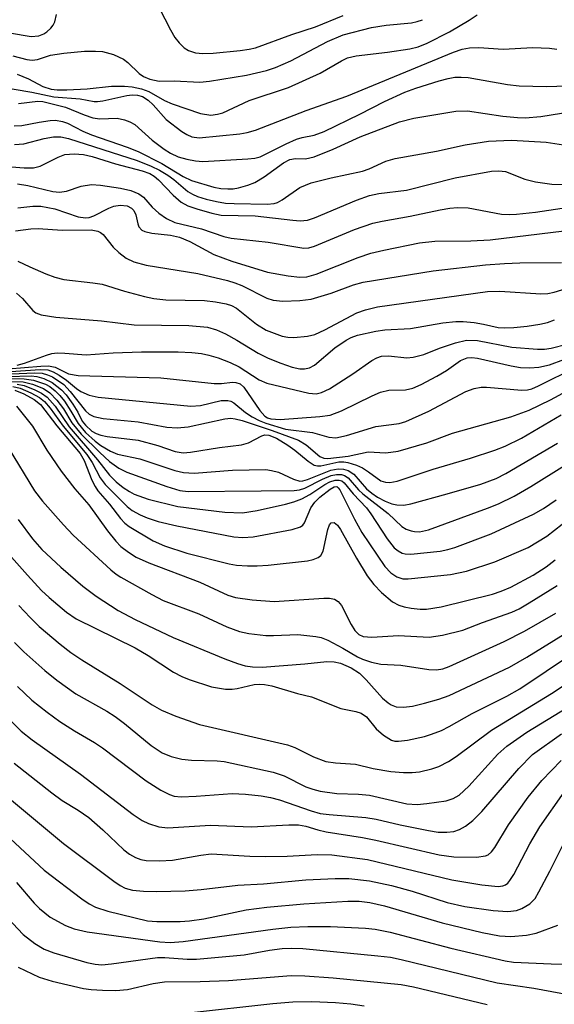
# Model space of a CAD drawing. Units: inches. Extents: x 1261760 to 1267760, y 473455 to 477455.
# Drawn here: x 1262026 to 1262107, y 473766 to 473915 of the extents above; entities that cross this region are included whole.
import ezdxf

# ---------------------------------------------------------------- set-up
doc = ezdxf.new("R2010")
doc.units = ezdxf.units.IN
doc.header["$MEASUREMENT"] = 0
doc.layers.add('Undefined', color=1, linetype='Continuous')

msp = doc.modelspace()

# ---------------------------------------------------------------- linework, layer by layer
at = {"layer": 'Undefined'}
for points, elevation in [([(1262046.18, 473918.65), (1262048.69, 473913.69), (1262049.36, 473912.55), (1262050.01, 473911.71), (1262050.78, 473910.99), (1262051.45, 473910.57), (1262052.52, 473910.23), (1262053.62, 473910.09), (1262055.18, 473910.16), (1262059.29, 473910.55), (1262060.67, 473910.74), (1262061.64, 473910.96), (1262067.14, 473912.97), (1262070.75, 473914.16), (1262074.93, 473915.9)], 78), ([(1262024.22, 473913.22), (1262027.54, 473912.71), (1262028.68, 473912.79), (1262029.45, 473913.07), (1262029.91, 473913.38), (1262030.52, 473913.97), (1262030.86, 473914.41), (1262031.1, 473914.9), (1262031.36, 473916.01)], 78), ([(1262025.39, 473906.94), (1262027.12, 473906.25), (1262029.32, 473905.11), (1262030.55, 473904.68), (1262031.49, 473904.56), (1262032.93, 473904.56), (1262036.03, 473904.72), (1262039.72, 473905.12), (1262041.72, 473905.15), (1262042.86, 473905.03), (1262044.29, 473904.72), (1262045.39, 473904.34), (1262047.77, 473902.97), (1262048.98, 473902.47), (1262053.28, 473900.99), (1262054.84, 473900.75), (1262055.87, 473900.86), (1262056.64, 473901.08), (1262060.67, 473902.98), (1262066.65, 473904.92), (1262071.45, 473907.1), (1262074.69, 473909.01), (1262075.6, 473909.42), (1262076.94, 473909.73), (1262081.69, 473910.3), (1262085.06, 473910.81), (1262086.32, 473911.12), (1262087.69, 473911.67), (1262091.13, 473913.41), (1262094.11, 473915.18), (1262095.3, 473915.98)], 82), ([(1262024.73, 473909.76), (1262026.89, 473909.21), (1262027.7, 473909.1), (1262028.47, 473909.19), (1262030.47, 473909.86), (1262032.5, 473910.16), (1262035.62, 473910.45), (1262037.29, 473910.48), (1262038.38, 473910.4), (1262040.02, 473909.93), (1262041.57, 473909.25), (1262042.22, 473908.76), (1262043.94, 473907.04), (1262044.61, 473906.6), (1262045.56, 473906.19), (1262046.98, 473905.91), (1262049.28, 473905.94), (1262053.16, 473905.76), (1262054.61, 473905.89), (1262060.27, 473906.82), (1262063.3, 473907.5), (1262064.64, 473907.97), (1262067, 473909.01), (1262072.54, 473911.92), (1262074.95, 473912.93), (1262079.23, 473914.06), (1262081.49, 473914.41), (1262085.35, 473914.78), (1262086.17, 473914.95), (1262087, 473915.24)], 80), ([(1262019.53, 473905.58), (1262027.61, 473904.25), (1262030.99, 473903.52), (1262034.96, 473903.22), (1262037.08, 473902.82), (1262037.61, 473902.79), (1262038.44, 473902.89), (1262042.05, 473903.74), (1262042.87, 473903.81), (1262043.67, 473903.77), (1262044.43, 473903.55), (1262045.32, 473903), (1262046.09, 473902.28), (1262048.04, 473900.07), (1262050.43, 473898.27), (1262051.17, 473897.79), (1262051.95, 473897.42), (1262053.06, 473897.29), (1262059.25, 473897.91), (1262060.35, 473898.11), (1262061.63, 473898.46), (1262069.34, 473901.42), (1262075.48, 473903.62), (1262091.72, 473910.31), (1262093.03, 473910.76), (1262094.14, 473910.97), (1262095.56, 473911), (1262099.27, 473910.74), (1262103.75, 473911.02), (1262106.29, 473910.91), (1262107.41, 473910.75)], 84), ([(1262025.62, 473902.49), (1262028.55, 473902.84), (1262029.31, 473902.83), (1262032.74, 473901.96), (1262035.56, 473900.76), (1262036.88, 473900.34), (1262037.98, 473900.19), (1262040.59, 473900.25), (1262041.72, 473900), (1262042.54, 473899.7), (1262043.3, 473899.29), (1262045.91, 473896.95), (1262047.74, 473895.55), (1262048.68, 473894.96), (1262049.89, 473894.42), (1262051.2, 473894.03), (1262052.52, 473893.78), (1262053.62, 473893.7), (1262060.47, 473894.08), (1262061.51, 473894.2), (1262062.34, 473894.42), (1262066.26, 473896.38), (1262067.86, 473897.1), (1262068.69, 473897.35), (1262070.56, 473897.69), (1262072.06, 473898.23), (1262077.5, 473900.89), (1262081.21, 473902.81), (1262084.31, 473904.21), (1262085.97, 473904.83), (1262089.56, 473905.95), (1262090.91, 473906.32), (1262091.9, 473906.49), (1262092.89, 473906.53), (1262093.96, 473906.44), (1262099.94, 473905.4), (1262101.68, 473905.17), (1262105.85, 473905.08), (1262108.98, 473905.21)], 86), ([(1262024.96, 473899.09), (1262026.13, 473899.16), (1262028.76, 473899.69), (1262030.42, 473899.94), (1262031.24, 473899.96), (1262032.29, 473899.77), (1262033.06, 473899.49), (1262035.36, 473898.3), (1262036.71, 473897.72), (1262042.1, 473895.86), (1262043.8, 473895.19), (1262047.38, 473893.41), (1262050.63, 473891.43), (1262051.89, 473890.82), (1262055.31, 473889.77), (1262056.34, 473889.58), (1262057.42, 473889.51), (1262058.23, 473889.54), (1262059.06, 473889.68), (1262060.45, 473890.07), (1262061.51, 473890.49), (1262062.92, 473891.35), (1262065.9, 473893.5), (1262066.84, 473894.01), (1262067.71, 473894.16), (1262069.23, 473894.07), (1262070.56, 473894.39), (1262073.45, 473895.57), (1262077.53, 473897.42), (1262083.53, 473899.7), (1262085.66, 473900.26), (1262092.09, 473901.34), (1262093.82, 473901.37), (1262099.19, 473900.6), (1262101.45, 473900.37), (1262102.59, 473900.33), (1262104.98, 473900.53), (1262109.7, 473901.31)], 88), ([(1262024.98, 473896.28), (1262026.41, 473896.39), (1262029.49, 473897.17), (1262030.9, 473897.42), (1262032.05, 473897.42), (1262033.22, 473897.19), (1262043.66, 473893.82), (1262045.74, 473893), (1262047.01, 473892.39), (1262048.29, 473891.62), (1262049.21, 473890.93), (1262051.33, 473889.12), (1262052.04, 473888.7), (1262052.8, 473888.37), (1262054.11, 473887.95), (1262055.71, 473887.59), (1262057.06, 473887.38), (1262058.38, 473887.29), (1262063.4, 473887.22), (1262064.47, 473887.31), (1262064.97, 473887.47), (1262065.69, 473887.87), (1262068.36, 473889.75), (1262070.09, 473890.43), (1262073.1, 473891.19), (1262077.89, 473892.24), (1262078.92, 473892.59), (1262081.45, 473893.72), (1262082.87, 473894.12), (1262089.12, 473895.28), (1262093.49, 473896.23), (1262097.01, 473896.78), (1262100.54, 473896.94), (1262105.81, 473896.63), (1262109.76, 473896.02)], 90), ([(1262022.57, 473893.01), (1262026.45, 473892.71), (1262027.86, 473892.71), (1262028.89, 473892.98), (1262031.63, 473894.36), (1262032.66, 473894.73), (1262034.07, 473894.87), (1262035.5, 473894.75), (1262036.78, 473894.47), (1262040.35, 473893.33), (1262044.4, 473892.27), (1262045.56, 473891.85), (1262046.22, 473891.46), (1262046.89, 473890.91), (1262049.1, 473888.58), (1262050.34, 473887.5), (1262051.32, 473886.97), (1262052.72, 473886.49), (1262055.01, 473885.83), (1262056.38, 473885.55), (1262061.56, 473885.45), (1262067.28, 473884.75), (1262068.42, 473884.68), (1262069.5, 473884.78), (1262070.61, 473885.11), (1262076.95, 473887.83), (1262078.93, 473888.52), (1262080.36, 473888.82), (1262084.56, 473889.33), (1262091.95, 473891.23), (1262097.47, 473892.2), (1262098.59, 473892.27), (1262099.6, 473892.15), (1262102.53, 473891), (1262104.18, 473890.58), (1262106.68, 473890.22), (1262108.51, 473890.2)], 92), ([(1262025.45, 473890.27), (1262027, 473890.05), (1262030.82, 473889.14), (1262031.84, 473889.03), (1262032.92, 473889.18), (1262035.12, 473889.92), (1262036.71, 473890.18), (1262038.06, 473890.11), (1262041.11, 473889.65), (1262042.7, 473889.28), (1262043.91, 473888.79), (1262044.58, 473888.26), (1262045.92, 473886.74), (1262046.95, 473885.82), (1262048.08, 473885.03), (1262049.38, 473884.44), (1262053.44, 473883.44), (1262056.81, 473882.31), (1262057.91, 473882.02), (1262063.53, 473881.45), (1262068.96, 473880.53), (1262069.75, 473880.58), (1262070.59, 473880.81), (1262076.65, 473883.33), (1262079.45, 473884.33), (1262080.87, 473884.64), (1262085.15, 473885.37), (1262089.71, 473886.36), (1262091.16, 473886.61), (1262092.32, 473886.7), (1262093.96, 473886.64), (1262099.03, 473885.7), (1262100.16, 473885.63), (1262101.3, 473885.68), (1262104.18, 473886.01), (1262112.27, 473887.21)], 94), ([(1262025.52, 473886.67), (1262027.76, 473886.92), (1262029.02, 473886.89), (1262031.13, 473886.48), (1262034.67, 473885.29), (1262035.79, 473885.12), (1262036.33, 473885.18), (1262037.07, 473885.43), (1262039.33, 473886.6), (1262040.07, 473886.9), (1262041.04, 473887.06), (1262042.11, 473886.93), (1262042.8, 473886.61), (1262043.11, 473886.25), (1262043.43, 473885.56), (1262043.72, 473884.22), (1262043.91, 473883.77), (1262044.35, 473883.26), (1262044.8, 473883.04), (1262045.86, 473882.81), (1262048.72, 473882.48), (1262050.06, 473882.18), (1262051.65, 473881.52), (1262055.28, 473879.54), (1262058.03, 473878.53), (1262063.44, 473876.89), (1262066.61, 473876.31), (1262068.34, 473876.11), (1262069.43, 473876.18), (1262070.86, 473876.56), (1262077.24, 473879.09), (1262079.17, 473879.75), (1262081.11, 473880.22), (1262086.55, 473881.33), (1262088.9, 473881.59), (1262094.33, 473881.63), (1262097.29, 473881.78), (1262112.28, 473883.63)], 96), ([(1262025.16, 473883.16), (1262027.49, 473883.47), (1262028.61, 473883.53), (1262032.24, 473883.27), (1262036.64, 473883.28), (1262037.65, 473883.12), (1262038.09, 473882.9), (1262038.47, 473882.57), (1262040, 473880.66), (1262040.85, 473879.84), (1262041.95, 473879.02), (1262043.11, 473878.43), (1262045.01, 473877.95), (1262052.86, 473876.66), (1262057.37, 473875.59), (1262058.49, 473875.27), (1262059.56, 473874.86), (1262063.32, 473872.9), (1262064.32, 473872.61), (1262065.79, 473872.48), (1262068.37, 473872.57), (1262070.06, 473872.79), (1262073.12, 473873.67), (1262076.54, 473874.92), (1262077.96, 473875.35), (1262088.6, 473877.08), (1262096.58, 473877.97), (1262099.45, 473878.2), (1262101.77, 473878.31), (1262108.14, 473878.33)], 98), ([(1262025.48, 473878.55), (1262027.33, 473877.69), (1262029.76, 473876.61), (1262031.12, 473876.09), (1262032.47, 473875.78), (1262036.9, 473875.27), (1262038.3, 473875.03), (1262041.69, 473873.97), (1262044.77, 473873.15), (1262046.15, 473872.85), (1262048.01, 473872.68), (1262053.87, 473872.58), (1262055.53, 473872.38), (1262057.16, 473872.07), (1262057.95, 473871.8), (1262058.73, 473871.4), (1262061.77, 473868.97), (1262063.23, 473868.05), (1262065.69, 473867.16), (1262066.54, 473866.98), (1262067.43, 473866.95), (1262069.51, 473867.14), (1262070.64, 473867.41), (1262072.16, 473868.1), (1262077.04, 473870.7), (1262078.36, 473871.16), (1262080.16, 473871.6), (1262096.9, 473873.94), (1262098.74, 473873.98), (1262104.99, 473873.59), (1262106.06, 473873.64), (1262106.99, 473873.82), (1262110.17, 473874.78)], 100), ([(1262025.28, 473873.69), (1262026.23, 473872.86), (1262027.79, 473871.03), (1262028.26, 473870.7), (1262029.04, 473870.37), (1262031.3, 473870.03), (1262038.24, 473869.47), (1262043.18, 473868.84), (1262051.49, 473868.77), (1262054.32, 473868.49), (1262055.7, 473868.08), (1262057.04, 473867.5), (1262058.8, 473866.52), (1262062.03, 473864.54), (1262063.57, 473863.78), (1262065.49, 473863.02), (1262067.2, 473862.45), (1262068.35, 473862.19), (1262069.06, 473862.16), (1262069.83, 473862.34), (1262070.58, 473862.75), (1262073.67, 473865.38), (1262075.41, 473866.55), (1262076.15, 473866.92), (1262077.14, 473867.28), (1262079.92, 473867.92), (1262081.3, 473868.11), (1262085.2, 473868.32), (1262090.11, 473869.15), (1262092.08, 473869.37), (1262093.19, 473869.37), (1262094.86, 473869.2), (1262096.25, 473868.98), (1262098.49, 473868.48), (1262099.45, 473868.39), (1262100.9, 473868.45), (1262102.89, 473868.67), (1262104.85, 473868.96), (1262105.98, 473869.24), (1262107.06, 473869.64)], 102), ([(1262025.38, 473862.72), (1262026.51, 473863.05), (1262029.84, 473864.27), (1262030.68, 473864.49), (1262031.5, 473864.6), (1262032.62, 473864.58), (1262035.87, 473864.29), (1262039.98, 473864.62), (1262044.3, 473864.78), (1262049.88, 473864.78), (1262051.95, 473864.68), (1262053.43, 473864.49), (1262054.55, 473864.24), (1262055.93, 473863.84), (1262057.77, 473863.16), (1262059.16, 473862.49), (1262062.16, 473860.53), (1262063.35, 473860), (1262069.74, 473858.47), (1262070.83, 473858.38), (1262071.63, 473858.56), (1262072.89, 473859.16), (1262076.4, 473861.43), (1262079.3, 473863.44), (1262080.04, 473863.85), (1262080.78, 473864.1), (1262081.82, 473864.17), (1262084.62, 473863.85), (1262085.59, 473863.94), (1262087.22, 473864.37), (1262089.59, 473865.31), (1262092.02, 473866.15), (1262093.67, 473866.52), (1262095.38, 473866.46), (1262100.58, 473865.46), (1262104.46, 473865.17), (1262105.56, 473865.18), (1262106.56, 473865.3), (1262108.95, 473865.92)], 104), ([(1262024.03, 473862.16), (1262029.02, 473862.58), (1262030.17, 473862.61), (1262031.16, 473862.41), (1262033.19, 473861.42), (1262034.65, 473861.16), (1262047.22, 473860.83), (1262055.33, 473859.96), (1262056.46, 473859.97), (1262058.12, 473860.15), (1262058.64, 473860.12), (1262059.28, 473859.88), (1262059.84, 473859.39), (1262062.26, 473855.82), (1262063.04, 473854.98), (1262063.43, 473854.75), (1262063.94, 473854.58), (1262065.35, 473854.49), (1262071.39, 473854.91), (1262072.95, 473855.12), (1262074.71, 473855.79), (1262079.33, 473858.08), (1262080.63, 473858.64), (1262081.87, 473858.92), (1262084.44, 473859), (1262085.53, 473859.24), (1262086.81, 473859.79), (1262089.17, 473861.05), (1262090.63, 473861.92), (1262092.76, 473863.44), (1262093.77, 473863.84), (1262094.52, 473863.91), (1262095.36, 473863.81), (1262100.49, 473862.64), (1262101.92, 473862.39), (1262103.29, 473862.35), (1262104.66, 473862.42), (1262106.32, 473862.78), (1262108.49, 473863.6)], 106), ([(1262024.45, 473861.79), (1262028.92, 473862.09), (1262030.07, 473862), (1262030.86, 473861.74), (1262031.78, 473861.21), (1262032.91, 473860.44), (1262034.41, 473859.2), (1262035.1, 473858.74), (1262036.35, 473858.2), (1262037.71, 473857.87), (1262051.8, 473856.51), (1262053.28, 473856.59), (1262056.4, 473857.34), (1262057.43, 473857.38), (1262057.85, 473857.27), (1262058.33, 473857.01), (1262060.12, 473855.55), (1262061.11, 473854.89), (1262062.16, 473854.32), (1262063.21, 473853.9), (1262066.19, 473853.03), (1262070.3, 473852.48), (1262072.79, 473851.78), (1262073.81, 473851.68), (1262075.45, 473852.02), (1262079.92, 473853.42), (1262083.46, 473853.89), (1262084.45, 473854.15), (1262087.96, 473855.76), (1262093.59, 473858.71), (1262094.88, 473859.19), (1262095.9, 473859.38), (1262096.75, 473859.41), (1262102.12, 473858.92), (1262102.97, 473858.98), (1262103.64, 473859.16), (1262104.64, 473859.58), (1262110.34, 473862.42)], 108), ([(1262022.23, 473860.7), (1262026.46, 473860.66), (1262027.86, 473860.48), (1262029.69, 473859.83), (1262030.34, 473859.47), (1262031.2, 473858.81), (1262031.88, 473858.13), (1262032.58, 473857.24), (1262033.58, 473855.76), (1262034.68, 473853.85), (1262035.81, 473852.52), (1262037.23, 473851.2), (1262038.11, 473850.52), (1262039.59, 473849.66), (1262040.63, 473849.2), (1262044.04, 473848.48), (1262049.34, 473846.75), (1262050.68, 473846.43), (1262052.3, 473846.33), (1262058.12, 473846.8), (1262063.2, 473846.88), (1262064.04, 473846.75), (1262065.1, 473846.46), (1262067.4, 473845.4), (1262068.36, 473845.12), (1262068.82, 473845.14), (1262069.53, 473845.34), (1262073.07, 473846.77), (1262074.19, 473846.96), (1262075.01, 473846.93), (1262075.71, 473846.7), (1262076.56, 473846.17), (1262078.49, 473843.95), (1262079.28, 473843.27), (1262080.17, 473842.69), (1262081.34, 473842.06), (1262082.35, 473841.66), (1262083.12, 473841.51), (1262084.15, 473841.48), (1262085.21, 473841.64), (1262090.76, 473843.16), (1262095.85, 473844.63), (1262098.21, 473845.49), (1262099.67, 473846.26), (1262107.54, 473850.87)], 114), ([(1262024.05, 473861.03), (1262027.52, 473861.09), (1262028.37, 473861), (1262029.46, 473860.71), (1262030.74, 473860.1), (1262032.16, 473858.99), (1262032.83, 473858.22), (1262033.85, 473856.81), (1262034.61, 473855.59), (1262035.3, 473854.22), (1262035.76, 473853.6), (1262036.74, 473852.72), (1262037.4, 473852.34), (1262038.11, 473852.08), (1262039.08, 473851.9), (1262043.78, 473851.32), (1262046.8, 473850.5), (1262049.4, 473849.61), (1262050.63, 473849.42), (1262051.76, 473849.5), (1262056.17, 473850.23), (1262059.51, 473850.63), (1262060.55, 473850.95), (1262062.59, 473852.01), (1262063.06, 473852.13), (1262063.66, 473852.12), (1262064.83, 473851.65), (1262066.56, 473850.59), (1262067.62, 473849.84), (1262069.65, 473848.12), (1262070.54, 473847.56), (1262071.03, 473847.44), (1262071.56, 473847.44), (1262074.31, 473848.02), (1262075.07, 473848.05), (1262075.63, 473847.96), (1262076.95, 473847.55), (1262077.89, 473847.12), (1262078.81, 473846.54), (1262080.69, 473845.18), (1262081.36, 473844.94), (1262082.03, 473844.9), (1262083.15, 473845.11), (1262088.6, 473846.93), (1262094.31, 473848.6), (1262097.98, 473849.8), (1262099.57, 473850.43), (1262102.06, 473851.65), (1262108.08, 473855.19)], 112), ([(1262024.53, 473861.41), (1262028.05, 473861.58), (1262029.2, 473861.5), (1262030.03, 473861.28), (1262030.75, 473860.96), (1262032.47, 473859.78), (1262033.46, 473858.73), (1262035.77, 473855.78), (1262036.34, 473855.27), (1262037.07, 473854.91), (1262038.49, 473854.65), (1262043.8, 473854.14), (1262048.13, 473853.32), (1262049.73, 473853.2), (1262051.38, 473853.35), (1262056.96, 473854.57), (1262057.86, 473854.66), (1262058.54, 473854.6), (1262059.62, 473854.32), (1262064.14, 473852.83), (1262068.14, 473851.33), (1262069.32, 473850.64), (1262071.39, 473848.87), (1262072, 473848.59), (1262072.62, 473848.53), (1262075.68, 473848.89), (1262078.77, 473849.54), (1262081.41, 473849.42), (1262083.3, 473849.66), (1262087.67, 473850.95), (1262091.55, 473852.38), (1262100.42, 473854.88), (1262103.2, 473855.9), (1262106.47, 473857.46), (1262111.51, 473860.19)], 110), ([(1262021.67, 473860.31), (1262026.31, 473860.2), (1262027.74, 473859.85), (1262029.38, 473859.17), (1262030.37, 473858.52), (1262031.44, 473857.42), (1262032.42, 473856.09), (1262033.73, 473853.95), (1262035.14, 473852.25), (1262037.95, 473849.44), (1262039.44, 473848.1), (1262040.86, 473847.09), (1262042.07, 473846.47), (1262048.14, 473844.27), (1262050.1, 473843.69), (1262051.38, 473843.55), (1262062.46, 473843.61), (1262067.52, 473843.71), (1262068.31, 473843.81), (1262069.11, 473844.03), (1262071.79, 473845.42), (1262073.13, 473845.97), (1262073.92, 473846.14), (1262074.69, 473846.12), (1262075.13, 473845.98), (1262075.72, 473845.62), (1262077.3, 473843.8), (1262077.93, 473843.18), (1262081.79, 473840.2), (1262083.85, 473838.23), (1262084.54, 473837.83), (1262085.29, 473837.55), (1262085.8, 473837.43), (1262086.57, 473837.4), (1262087.89, 473837.69), (1262096.89, 473840.98), (1262098.53, 473841.66), (1262100.95, 473842.82), (1262103.47, 473844.27), (1262108.6, 473847.5)], 116), ([(1262024.75, 473859.49), (1262025.87, 473859.23), (1262027.49, 473858.53), (1262028.77, 473857.84), (1262029.54, 473857.21), (1262030.4, 473856.18), (1262032.37, 473853.44), (1262035.98, 473849.14), (1262036.78, 473847.94), (1262038.02, 473845.61), (1262038.75, 473844.61), (1262042.13, 473841.23), (1262042.9, 473840.66), (1262044.11, 473839.98), (1262045.15, 473839.53), (1262046.83, 473838.99), (1262049.67, 473838.29), (1262058.33, 473836.66), (1262059.69, 473836.55), (1262061.29, 473836.66), (1262067.2, 473837.75), (1262068.47, 473838.17), (1262068.82, 473838.43), (1262069.08, 473838.79), (1262070.04, 473841.07), (1262070.63, 473841.91), (1262071.41, 473842.66), (1262072.98, 473843.9), (1262073.6, 473844.25), (1262073.97, 473844.28), (1262074.21, 473844.11), (1262074.43, 473843.8), (1262076.67, 473839.33), (1262077.8, 473837.29), (1262081.3, 473832.14), (1262082.17, 473831.18), (1262083.08, 473830.55), (1262083.99, 473830.27), (1262084.84, 473830.24), (1262091.28, 473830.94), (1262093.69, 473831.41), (1262097.99, 473832.82), (1262103.08, 473835.01), (1262105.92, 473836.73), (1262109.37, 473839.48)], 120), ([(1262025.41, 473859.85), (1262026.48, 473859.62), (1262028.07, 473859), (1262029.08, 473858.5), (1262029.96, 473857.86), (1262031.16, 473856.49), (1262033.31, 473853.36), (1262037.63, 473848.35), (1262039.44, 473846.02), (1262040.44, 473845.02), (1262041.53, 473844.12), (1262042.45, 473843.51), (1262043.19, 473843.14), (1262045.31, 473842.39), (1262049.83, 473841.26), (1262056.95, 473840.37), (1262059.64, 473840.3), (1262061.87, 473840.66), (1262066.18, 473841.61), (1262067.46, 473841.96), (1262068.64, 473842.44), (1262069.89, 473843.09), (1262072.18, 473844.61), (1262072.92, 473845.01), (1262073.71, 473845.27), (1262074.36, 473845.27), (1262074.72, 473845.13), (1262075.09, 473844.86), (1262076.47, 473843.19), (1262078.47, 473841.04), (1262079.13, 473840.15), (1262081.64, 473836.34), (1262082.7, 473834.99), (1262083.28, 473834.5), (1262083.92, 473834.17), (1262084.38, 473834.06), (1262085.24, 473834.02), (1262089.69, 473834.49), (1262090.84, 473834.72), (1262091.94, 473835.04), (1262097.44, 473837.09), (1262103.85, 473840.09), (1262105.39, 473840.97), (1262107.34, 473842.28)], 118), ([(1262025.03, 473858.96), (1262026.39, 473858.36), (1262027.96, 473857.5), (1262028.94, 473856.74), (1262031.41, 473853.53), (1262034.96, 473849.32), (1262035.59, 473848.22), (1262036.73, 473845.28), (1262037.23, 473844.28), (1262037.68, 473843.64), (1262039.42, 473841.63), (1262041.12, 473839.41), (1262041.78, 473838.7), (1262042.4, 473838.22), (1262046.09, 473836.05), (1262047.77, 473835.29), (1262051.18, 473834.18), (1262057.61, 473832.54), (1262058.73, 473832.36), (1262060.39, 473832.22), (1262061.89, 473832.22), (1262063.57, 473832.34), (1262069.53, 473832.99), (1262070.38, 473833.18), (1262071.15, 473833.49), (1262071.53, 473833.8), (1262071.91, 473834.45), (1262072.61, 473837.76), (1262072.86, 473838.49), (1262073.12, 473838.79), (1262073.57, 473838.8), (1262074.07, 473838.42), (1262074.55, 473837.77), (1262076.98, 473833.4), (1262078.58, 473830.73), (1262079.62, 473829.41), (1262080.78, 473828.2), (1262082.46, 473826.77), (1262083.41, 473826.25), (1262084.2, 473826.01), (1262085.28, 473825.82), (1262086.65, 473825.67), (1262087.63, 473825.66), (1262089.84, 473826.02), (1262097.65, 473827.91), (1262098.98, 473828.38), (1262100.42, 473829.01), (1262103.84, 473830.82), (1262105.8, 473832.09), (1262107.19, 473833.16)], 122), ([(1262025.32, 473856.51), (1262027.72, 473853.44), (1262029.91, 473849.81), (1262032.09, 473846.63), (1262034.17, 473843.92), (1262036.28, 473841.49), (1262039.11, 473837.56), (1262040.39, 473836.01), (1262041.18, 473835.19), (1262042.3, 473834.32), (1262043.5, 473833.54), (1262045.39, 473832.7), (1262053.16, 473829.77), (1262057.44, 473827.78), (1262058.56, 473827.41), (1262061.11, 473827.08), (1262064.46, 473826.83), (1262071.99, 473827.32), (1262072.85, 473827.31), (1262073.65, 473827.17), (1262074.2, 473826.83), (1262074.68, 473826.23), (1262076.17, 473823.3), (1262076.74, 473822.39), (1262077.33, 473821.82), (1262077.99, 473821.51), (1262079.29, 473821.4), (1262083.38, 473821.66), (1262088.03, 473821.39), (1262090.05, 473821.68), (1262093.15, 473822.44), (1262096.13, 473823.63), (1262100.57, 473825.2), (1262101.67, 473825.72), (1262103.19, 473826.6), (1262107.45, 473829.23)], 124), ([(1262024.04, 473850.21), (1262028.02, 473843.64), (1262029.27, 473842.07), (1262032.42, 473838.46), (1262033.93, 473836.88), (1262039.62, 473831.64), (1262040.45, 473830.96), (1262041.17, 473830.51), (1262045.85, 473827.87), (1262047.58, 473826.99), (1262053.02, 473824.92), (1262057.29, 473822.97), (1262059.19, 473822.26), (1262060.6, 473821.94), (1262063.21, 473821.67), (1262064.36, 473821.65), (1262068.05, 473821.81), (1262070.8, 473821.52), (1262071.6, 473821.33), (1262072.61, 473820.92), (1262074.91, 473819.72), (1262077.14, 473818.38), (1262077.89, 473818.05), (1262079.27, 473817.6), (1262080.68, 473817.3), (1262083.71, 473817.12), (1262087.97, 473816.48), (1262089.13, 473816.41), (1262090.07, 473816.57), (1262091.07, 473816.94), (1262099.42, 473820.72), (1262102.48, 473822.31), (1262107.26, 473825.03)], 126), ([(1262025.55, 473839.28), (1262027.74, 473836.34), (1262029.14, 473834.74), (1262032.04, 473832.02), (1262035.37, 473829.17), (1262037.39, 473827.65), (1262040.77, 473825.46), (1262043.31, 473824.09), (1262049.1, 473821.35), (1262056.94, 473818.09), (1262058.88, 473817.37), (1262060.03, 473817.05), (1262061.18, 473816.86), (1262062.64, 473816.85), (1262069.12, 473817.35), (1262072.44, 473817.68), (1262073.6, 473817.65), (1262074.53, 473817.44), (1262076.15, 473816.75), (1262077.43, 473815.92), (1262078.45, 473814.91), (1262080.94, 473812.14), (1262081.77, 473811.39), (1262082.24, 473811.11), (1262083.01, 473810.83), (1262084.09, 473810.75), (1262085.46, 473810.93), (1262087.3, 473811.36), (1262089.47, 473811.96), (1262091.04, 473812.53), (1262100.22, 473816.83), (1262102.88, 473818.33), (1262109.34, 473822.35)], 128), ([(1262023.75, 473834.48), (1262026.98, 473830.8), (1262029.1, 473828.51), (1262030.24, 473827.4), (1262032.9, 473825.17), (1262034.35, 473824.2), (1262043.33, 473819.79), (1262045.31, 473818.61), (1262049.18, 473816.09), (1262050.45, 473815.42), (1262051.52, 473814.95), (1262054.92, 473813.85), (1262057.04, 473813.48), (1262058.09, 473813.48), (1262058.86, 473813.57), (1262061.44, 473814.22), (1262062.2, 473814.27), (1262063, 473814.22), (1262064.1, 473813.98), (1262067.99, 473812.84), (1262070.12, 473812.32), (1262074.61, 473810.54), (1262076.86, 473810.11), (1262077.66, 473809.86), (1262078.48, 473809.27), (1262079.95, 473807.47), (1262081.05, 473806.49), (1262082.28, 473805.74), (1262082.79, 473805.61), (1262083.33, 473805.57), (1262084.74, 473805.76), (1262087.3, 473806.31), (1262088.37, 473806.63), (1262089.9, 473807.21), (1262091.08, 473807.8), (1262094.56, 473809.77), (1262099.8, 473812.42), (1262101.77, 473813.56), (1262109.79, 473818.89)], 130), ([(1262025.65, 473826.21), (1262027.36, 473824.36), (1262028.72, 473823.03), (1262031.96, 473820.31), (1262033.54, 473819.08), (1262035.21, 473817.94), (1262041.05, 473814.35), (1262045.91, 473811.13), (1262047.34, 473810.3), (1262049.49, 473809.38), (1262053.13, 473808.13), (1262066.51, 473805.05), (1262067.58, 473804.62), (1262070.43, 473803.2), (1262072.31, 473802.49), (1262073.76, 473802.27), (1262076.81, 473802.08), (1262079.48, 473801.44), (1262082.19, 473800.99), (1262084.1, 473800.81), (1262085.44, 473800.8), (1262086.53, 473800.92), (1262088.43, 473801.37), (1262089.47, 473801.75), (1262090.93, 473802.49), (1262092.11, 473803.28), (1262097.49, 473807.28), (1262106.62, 473812.85), (1262109.3, 473814.62)], 132), ([(1262024.99, 473820.57), (1262026.4, 473819.19), (1262029.6, 473816.31), (1262031.44, 473814.85), (1262034.34, 473812.78), (1262039.04, 473810.17), (1262040.28, 473809.36), (1262041.69, 473808.29), (1262045.74, 473804.95), (1262047.44, 473803.82), (1262048.78, 473803.28), (1262050.45, 473802.85), (1262051.88, 473802.72), (1262055.78, 473802.61), (1262056.85, 473802.49), (1262064.33, 473800.88), (1262065.97, 473800.3), (1262069.27, 473798.66), (1262070.33, 473798.27), (1262071.43, 473797.98), (1262073.98, 473797.64), (1262077.29, 473797.55), (1262078.95, 473797.4), (1262084.62, 473796.08), (1262086.2, 473795.94), (1262087.66, 473796.09), (1262090.58, 473796.54), (1262091.64, 473796.86), (1262092.57, 473797.4), (1262094.05, 473798.77), (1262098.43, 473803.59), (1262099.82, 473804.84), (1262102.87, 473806.96), (1262109.11, 473810.76)], 134), ([(1262025.43, 473813.91), (1262027.64, 473811.83), (1262029.97, 473810), (1262031.89, 473808.59), (1262034.11, 473807.17), (1262037.16, 473805.37), (1262038.37, 473804.55), (1262044.98, 473799.55), (1262047.23, 473798.14), (1262048.53, 473797.46), (1262049.26, 473797.23), (1262050.34, 473797.13), (1262052.61, 473797.22), (1262058.08, 473797.62), (1262060.09, 473797.55), (1262062.47, 473797.29), (1262063.9, 473797.03), (1262065.28, 473796.67), (1262070.1, 473794.99), (1262071.47, 473794.61), (1262072.82, 473794.44), (1262078.39, 473794.01), (1262079.98, 473793.72), (1262083.6, 473792.86), (1262087.92, 473792.01), (1262089.37, 473791.78), (1262090.69, 473791.74), (1262091.74, 473791.84), (1262092.64, 473792.15), (1262093.55, 473792.67), (1262094.64, 473793.51), (1262096.04, 473794.89), (1262101.66, 473801.42), (1262103.7, 473803.54), (1262108.12, 473806.68)], 136), ([(1262022.94, 473810.13), (1262026.03, 473807.12), (1262027.68, 473805.78), (1262035.05, 473800.56), (1262043.04, 473794.44), (1262044.41, 473793.53), (1262045.37, 473793.05), (1262046.93, 473792.57), (1262048.29, 473792.41), (1262054.76, 473792.83), (1262060.94, 473792.56), (1262066.7, 473792.88), (1262068.14, 473792.88), (1262069.27, 473792.68), (1262071.1, 473792.12), (1262072.36, 473791.83), (1262077.86, 473790.94), (1262079.91, 473790.53), (1262089.54, 473788.31), (1262091.76, 473788.01), (1262095.2, 473787.98), (1262096.56, 473788.15), (1262096.97, 473788.33), (1262097.51, 473788.77), (1262098, 473789.43), (1262100.05, 473792.86), (1262103.06, 473797.08), (1262105.14, 473799.6), (1262108.07, 473802.63)], 138), ([(1262024.96, 473802.24), (1262030.65, 473797.71), (1262032.25, 473796.58), (1262034.66, 473795.11), (1262036.28, 473793.99), (1262038.44, 473792.09), (1262041.63, 473789.05), (1262042.48, 473788.39), (1262043.4, 473787.89), (1262044.19, 473787.62), (1262045.01, 473787.46), (1262047.01, 473787.41), (1262049.02, 473787.52), (1262053.33, 473788.28), (1262054.89, 473788.44), (1262060.75, 473788.13), (1262063.07, 473788.08), (1262066.42, 473788.1), (1262070.98, 473788.34), (1262073.2, 473788.3), (1262078.65, 473787.62), (1262091.47, 473784.49), (1262096.01, 473783.73), (1262098.49, 473783.5), (1262099.2, 473783.59), (1262099.6, 473783.75), (1262099.97, 473784.03), (1262100.3, 473784.41), (1262100.86, 473785.34), (1262103.3, 473789.99), (1262104.85, 473792.55), (1262108.54, 473797.83)], 140), ([(1262023.62, 473797.37), (1262032.44, 473790.03), (1262040.07, 473784.32), (1262041.05, 473783.66), (1262041.83, 473783.26), (1262042.93, 473782.94), (1262044.61, 473782.78), (1262046.6, 473782.75), (1262050.91, 473782.86), (1262053.34, 473783.06), (1262058.92, 473783.71), (1262062.85, 473783.88), (1262069.25, 473784.51), (1262073.72, 473784.71), (1262075.79, 473784.69), (1262078.96, 473784.36), (1262082.31, 473783.67), (1262085.43, 473782.79), (1262090.75, 473781.09), (1262093.46, 473780.44), (1262097.73, 473779.85), (1262099.98, 473779.72), (1262101.31, 473779.86), (1262102.1, 473780.13), (1262103.33, 473780.86), (1262104.11, 473781.68), (1262104.7, 473782.68), (1262106.33, 473785.82), (1262111.15, 473795.47)], 142), ([(1262022.11, 473792.84), (1262029.48, 473785.98), (1262035.22, 473781.63), (1262036.34, 473780.86), (1262037.31, 473780.35), (1262039.16, 473779.73), (1262045.22, 473778.3), (1262046.65, 473778.16), (1262050.19, 473778.17), (1262051.6, 473778.26), (1262053.77, 473778.57), (1262060.2, 473779.94), (1262063.33, 473780.38), (1262068.96, 473780.86), (1262075.67, 473781.27), (1262077.37, 473781.28), (1262079, 473781.07), (1262081.23, 473780.58), (1262089.99, 473777.96), (1262096.07, 473776.49), (1262098.68, 473776.01), (1262100.43, 473775.92), (1262102.81, 473776.11), (1262104.26, 473776.41), (1262107.56, 473777.62)], 144), ([(1262025.32, 473784.11), (1262027.99, 473780.99), (1262028.81, 473780.15), (1262030.41, 473778.83), (1262032.74, 473777.57), (1262034.08, 473777.07), (1262036.02, 473776.62), (1262047.09, 473775.1), (1262048.64, 473774.97), (1262050.61, 473775.13), (1262064.25, 473777.01), (1262066.99, 473777.32), (1262069.6, 473777.42), (1262073, 473777.42), (1262078.32, 473777.16), (1262079.8, 473776.99), (1262082.1, 473776.55), (1262091.32, 473774.13), (1262099.55, 473772.18), (1262100.82, 473772.02), (1262106.55, 473771.74), (1262109.69, 473771.71)], 146), ([(1262021.56, 473781.21), (1262026.31, 473776.18), (1262028.09, 473774.82), (1262029.48, 473773.99), (1262030.98, 473773.41), (1262035.99, 473771.93), (1262037.23, 473771.67), (1262038.28, 473771.61), (1262039.72, 473771.72), (1262046.73, 473772.69), (1262047.86, 473772.7), (1262051.24, 473772.45), (1262052.64, 473772.47), (1262059.9, 473773.12), (1262063.73, 473773.81), (1262065.69, 473774.06), (1262067.09, 473774.15), (1262068.82, 473774.06), (1262080.21, 473772.98), (1262082.16, 473772.74), (1262083.78, 473772.41), (1262098.35, 473768.88), (1262103.91, 473768.03), (1262112.15, 473766.52)], 148), ([(1262025.53, 473771.23), (1262028.76, 473769.73), (1262030.72, 473769.1), (1262035.5, 473768.01), (1262036.64, 473767.84), (1262038.38, 473767.73), (1262040.42, 473767.69), (1262042.16, 473767.82), (1262046.08, 473768.76), (1262047.81, 473768.99), (1262053.23, 473769.04), (1262057.53, 473769.2), (1262067.06, 473769.96), (1262069.12, 473769.93), (1262073.41, 473769.63), (1262083.75, 473768.61), (1262085.63, 473768.23), (1262096.82, 473765.58)], 150), ([(1262051.42, 473764.32), (1262064.27, 473765.74), (1262067.29, 473765.97), (1262070.17, 473766), (1262073.76, 473765.88), (1262076.09, 473765.66), (1262078.14, 473765.37)], 152)]:
    msp.add_lwpolyline(points, dxfattribs=dict(at, elevation=elevation))

doc.saveas('drawing.dxf')
